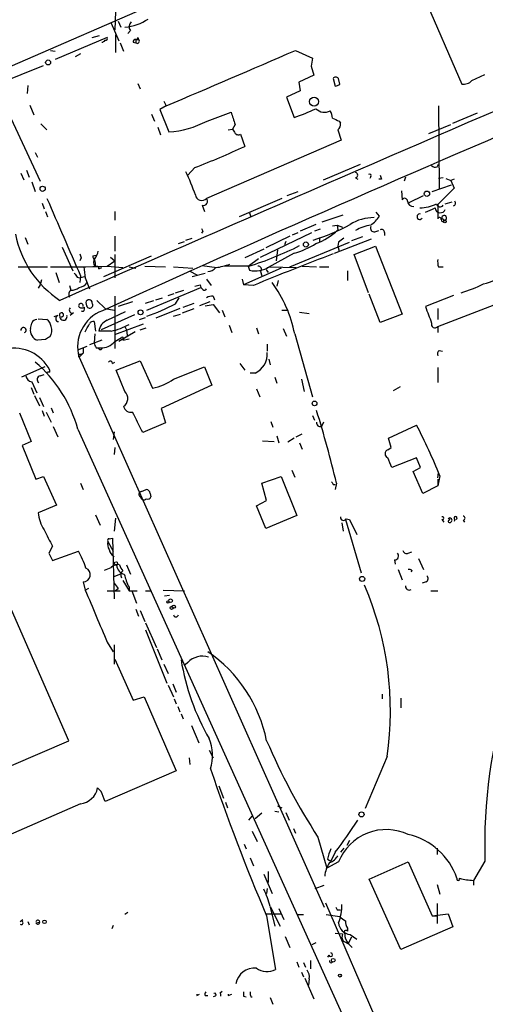
# Model space of a CAD drawing. Extents: x -24526 to 869, y 0 to 58145.
# Drawn here: x 231 to 289, y 24910 to 25032 of the extents above; entities that cross this region are included whole.
import ezdxf

# ---------------------------------------------------------------- set-up
doc = ezdxf.new("R2010")
doc.units = 0
doc.header["$MEASUREMENT"] = 0
doc.layers.add('MAIN', color=5, linetype='CONTINUOUS')

msp = doc.modelspace()

# ---------------------------------------------------------------- linework, layer by layer
at = {"layer": 'MAIN'}
for p, q in [((229.2773, 25026.0531), (301.5827, 25057.6338)), ((278.4687, 25041.8011), (286.0887, 25024.2751)), ((243.2473, 25033.2498), (243.1627, 25030.9638)), ((243.586, 25032.0645), (243.9247, 25031.3025)), ((242.7393, 25031.8105), (243.6707, 25029.6091)), ((245.11, 25030.8791), (244.7713, 25030.5405)), ((242.2313, 25030.0325), (235.7967, 25027.3231)), ((240.3687, 25030.0325), (241.3, 25030.2865)), ((243.2473, 25030.3711), (243.2473, 25028.1698)), ((245.7873, 25029.7785), (246.126, 25029.7785)), ((245.7873, 25029.7785), (245.7873, 25029.3551)), ((246.0413, 25030.0325), (246.126, 25029.7785)), ((235.204, 25028.4238), (235.7967, 25028.3391)), ((243.84, 25029.3551), (244.2633, 25028.3391)), ((245.4487, 25029.4398), (245.7873, 25029.3551)), ((265.5147, 25028.4238), (267.6313, 25027.4925)), ((238.9293, 25028.0005), (238.252, 25027.6618)), ((228.7693, 25024.3598), (234.3573, 25026.5611)), ((267.462, 25026.4765), (267.8007, 25025.3758)), ((228.0073, 25024.9525), (233.934, 25012.2525)), ((267.8007, 25025.3758), (265.938, 25024.5291)), ((270.1713, 25024.9525), (270.4253, 25024.0211)), ((271.018, 25024.2751), (270.8487, 25024.9525)), ((287.3587, 25024.6985), (288.9673, 25025.4605)), ((232.41, 25024.1058), (232.3253, 25023.0898)), ((246.0413, 25024.3598), (246.2953, 25023.6825)), ((266.1073, 25023.4285), (264.414, 25022.6665)), ((265.938, 25024.5291), (266.1073, 25023.4285)), ((264.414, 25022.6665), (265.3453, 25020.1265)), ((232.664, 25021.6505), (233.172, 25020.4651)), ((249.5127, 25021.5658), (248.7507, 25021.1425)), ((248.7507, 25021.1425), (249.8513, 25018.3485)), ((249.2587, 25022.1585), (249.5127, 25021.5658)), ((283.21, 25021.5658), (283.2947, 25011.3211)), ((247.7347, 25020.5498), (248.0733, 25019.7031)), ((254.5927, 25019.7031), (257.556, 25020.8038)), ((284.988, 25019.4491), (288.036, 25020.7191)), ((234.0187, 25019.3645), (234.7807, 25018.6025)), ((248.4967, 25018.9411), (248.8353, 25018.0098)), ((257.2173, 25018.6025), (257.7253, 25018.6871)), ((258.064, 25019.2798), (257.7253, 25018.6871)), ((270.764, 25018.6025), (271.1873, 25017.3325)), ((270.9333, 25019.7031), (271.1027, 25019.4491)), ((282.0247, 25018.1791), (284.734, 25019.2798)), ((258.7413, 25018.0945), (259.2493, 25016.5705)), ((271.1873, 25017.3325), (254.508, 25010.1358)), ((233.3413, 25015.8085), (233.5953, 25015.2158)), ((253.0687, 25013.9458), (252.222, 25013.0145)), ((268.986, 25012.4218), (273.558, 25014.3691)), ((283.0407, 25014.0305), (283.21, 25014.3691)), ((231.5633, 25013.2685), (231.902, 25012.4218)), ((232.2407, 25013.6071), (232.5793, 25012.7605)), ((272.9653, 25012.6758), (273.2193, 25012.5065)), ((274.828, 25012.8451), (274.7433, 25012.5911)), ((276.1827, 25012.5065), (275.844, 25012.5065)), ((279.146, 25012.7605), (278.9767, 25012.2525)), ((283.8027, 25012.6758), (283.21, 25012.5911)), ((284.1413, 25012.5911), (284.734, 25012.3371)), ((285.1573, 25012.5065), (284.734, 25012.3371)), ((232.918, 25012.1678), (233.3413, 25010.9825)), ((282.448, 25010.9825), (284.8187, 25011.8291)), ((285.1573, 25011.4058), (283.1253, 25009.3738)), ((284.734, 25012.3371), (285.1573, 25011.4058)), ((263.8213, 25010.1358), (258.572, 25007.8498)), ((264.4987, 25010.4745), (265.8533, 25010.9825)), ((278.638, 25011.0671), (278.7227, 25009.9665)), ((279.5693, 25009.6278), (281.3473, 25010.4745)), ((234.188, 25009.5431), (234.442, 25008.8658)), ((254, 25009.2891), (254.254, 25008.5271)), ((283.1253, 25009.3738), (283.1253, 25007.5958)), ((284.0567, 25009.4585), (284.9033, 25009.7125)), ((234.6113, 25008.5271), (234.8653, 25007.8498)), ((243.1627, 25008.5271), (243.1627, 25007.4265)), ((259.842, 25008.3578), (260.0113, 25007.8498)), ((268.8167, 25007.2571), (271.4413, 25008.1038)), ((275.9287, 25007.9345), (275.5053, 25008.4425)), ((283.6333, 25007.6805), (283.972, 25007.4265)), ((268.0547, 25006.9185), (266.1073, 25006.0718)), ((270.0867, 25006.7491), (270.6793, 25006.8338)), ((270.6793, 25006.8338), (271.3567, 25006.5798)), ((270.6793, 25006.8338), (270.764, 25006.2411)), ((232.0713, 25005.3098), (232.41, 25004.4631)), ((243.1627, 25005.4791), (243.1627, 25003.6165)), ((251.968, 25004.9711), (252.73, 25005.2251)), ((254.0847, 25006.0718), (253.9153, 25005.8178)), ((261.1967, 25002.8545), (267.5467, 25005.9025)), ((264.8373, 25005.4791), (261.874, 25004.0398)), ((265.176, 25005.6485), (265.8533, 25005.9025)), ((268.5627, 25006.3258), (267.8853, 25006.0718)), ((268.478, 25005.3098), (268.478, 25004.8018)), ((273.812, 25005.3945), (272.4573, 25004.8865)), ((275.336, 25005.9871), (275.844, 25006.1565)), ((276.5213, 25005.9025), (276.5213, 25005.5638)), ((236.6433, 25004.1245), (237.998, 25001.1611)), ((251.0367, 25004.5478), (251.7987, 25004.8018)), ((264.3293, 25004.8018), (264.16, 25004.3785)), ((264.8373, 25001.6691), (272.2033, 25004.7171)), ((270.3407, 25003.3625), (274.9127, 25005.1405)), ((270.8487, 25004.7171), (270.764, 25004.2091)), ((270.764, 25004.2091), (270.9333, 25003.6165)), ((272.796, 25003.1931), (275.4207, 25004.2091)), ((275.4207, 25004.2091), (278.7227, 24995.8271)), ((239.014, 25002.7698), (238.8447, 25002.4311)), ((240.4533, 25003.0238), (240.8767, 25003.1085)), ((241.808, 25000.4838), (247.7347, 25003.0238)), ((242.6547, 25002.8545), (243.1627, 25002.4311)), ((243.1627, 25003.1931), (243.1627, 25000.3145)), ((261.62, 25003.8705), (259.2493, 25002.7698)), ((265.3453, 25003.3625), (262.128, 25001.5845)), ((263.3133, 25003.7858), (263.144, 25002.4311)), ((274.574, 24998.4518), (272.796, 25003.1931)), ((231.2247, 25001.6691), (234.8653, 25001.6691)), ((240.7073, 25002.4311), (240.792, 25001.6691)), ((241.2153, 25001.4151), (241.554, 25001.5845)), ((242.2313, 25001.7538), (243.1627, 25002.4311)), ((242.2313, 25001.7538), (244.1787, 25001.5845)), ((244.9407, 25001.6691), (245.7873, 25001.4998)), ((246.888, 25001.7538), (249.428, 25001.6691)), ((250.444, 25001.6691), (252.8147, 25001.4998)), ((254, 25001.8385), (255.778, 25001.5845)), ((259.7573, 25001.7538), (256.794, 25001.7538)), ((259.6727, 25001.7538), (260.9427, 25002.6851)), ((259.6727, 25001.7538), (259.842, 25001.2458)), ((262.2973, 25001.6691), (265.5993, 25001.5845)), ((266.3613, 25001.7538), (268.1393, 25001.6691)), ((268.478, 25001.6691), (269.6633, 25001.6691)), ((283.21, 25001.6691), (283.8027, 25001.6691)), ((235.8813, 25000.9918), (236.3047, 24999.7218)), ((238.506, 25000.3991), (238.8447, 25000.3145)), ((238.9293, 25000.5685), (238.8447, 24999.7218)), ((238.8447, 25000.3145), (239.4373, 25000.4838)), ((239.522, 25000.3145), (240.03, 24998.9598)), ((252.3913, 25001.1611), (253.4073, 25000.6531)), ((252.73, 25000.4838), (254.3387, 25000.9071)), ((263.7367, 25001.4998), (259.08, 24999.4678)), ((261.1967, 25001.0765), (261.366, 25000.5685)), ((261.9587, 25001.2458), (262.128, 25000.9918)), ((271.9493, 25001.1611), (271.9493, 24999.9758)), ((233.934, 24999.4678), (233.68, 24999.0445)), ((234.1033, 25000.0605), (233.934, 24999.4678)), ((237.5747, 24999.3831), (237.744, 24998.7905)), ((247.142, 24996.3351), (253.8307, 24999.1291)), ((253.746, 24999.4678), (253.8307, 24999.1291)), ((254.0847, 24998.8751), (253.8307, 24999.1291)), ((254.508, 25000.1451), (255.1007, 24999.3831)), ((258.9107, 25000.1451), (259.08, 24999.4678)), ((260.35, 24999.3831), (259.08, 24999.4678)), ((263.398, 24999.9758), (263.2287, 24999.2985)), ((243.1627, 24998.0285), (243.1627, 24991.5938)), ((248.2427, 24997.6051), (249.0893, 24997.8591)), ((249.7667, 24998.1131), (250.5287, 24998.3671)), ((250.698, 24998.4518), (251.714, 24998.7905)), ((250.698, 24997.0971), (251.1213, 24997.8591)), ((255.3547, 24998.0285), (255.524, 24997.6051)), ((276.0133, 24994.8111), (274.6587, 24998.2825)), ((285.0727, 24998.1131), (281.6013, 24996.7585)), ((239.4373, 24996.4198), (239.4373, 24996.6738)), ((239.6067, 24997.2665), (239.6913, 24996.8431)), ((240.9613, 24997.5205), (241.9773, 24996.5045)), ((245.364, 24997.3511), (243.586, 24996.7585)), ((246.9727, 24997.1818), (247.9887, 24997.5205)), ((251.6293, 24996.6738), (252.984, 24997.1818)), ((254.9313, 24997.3511), (253.6613, 24996.8431)), ((254.3387, 24996.8431), (255.3547, 24997.0125)), ((255.3547, 24997.0125), (256.1167, 24995.9965)), ((283.1253, 24994.3031), (290.6607, 24997.1818)), ((236.1353, 24995.6578), (235.6273, 24995.4885)), ((238.0827, 24995.9965), (237.6593, 24995.6578)), ((245.618, 24995.7425), (241.4693, 24993.8798)), ((241.9773, 24996.5045), (243.078, 24996.3351)), ((242.2313, 24995.0651), (244.5173, 24996.1658)), ((251.206, 24996.5045), (248.2427, 24995.3191)), ((250.444, 24995.5731), (251.2907, 24995.8271)), ((251.5447, 24995.9965), (252.984, 24996.5045)), ((256.4553, 24996.3351), (256.794, 24995.4885)), ((263.8213, 24996.3351), (264.4987, 24996.3351)), ((266.0227, 24996.0811), (267.208, 24995.9118)), ((278.7227, 24995.8271), (276.0133, 24994.8111)), ((283.1253, 24996.5045), (283.1253, 24995.1498)), ((233.68, 24995.2345), (234.7807, 24995.1498)), ((240.6227, 24994.8958), (240.792, 24993.7105)), ((243.1627, 24993.2871), (246.7187, 24994.6418)), ((244.4327, 24994.3031), (244.602, 24993.8798)), ((246.2107, 24995.1498), (246.9727, 24995.4038)), ((257.302, 24994.4725), (257.6407, 24993.5411)), ((283.1253, 24994.3031), (283.1253, 24993.5411)), ((240.7073, 24993.3718), (240.6227, 24992.2711)), ((242.7393, 24993.7105), (241.2153, 24993.7105)), ((245.7027, 24993.6258), (243.6707, 24992.4405)), ((244.602, 24993.8798), (244.6867, 24993.2025)), ((246.2953, 24993.8798), (247.0573, 24994.1338)), ((260.6887, 24994.1338), (260.9427, 24993.3718)), ((263.9907, 24994.0491), (264.414, 24993.1178)), ((265.43, 24993.3718), (267.6313, 24985.5825)), ((234.6113, 24992.6945), (233.5953, 24992.6098)), ((238.5907, 24991.4245), (239.776, 24991.8478)), ((241.554, 24992.6098), (240.03, 24992.0171)), ((243.1627, 24992.4405), (244.0093, 24992.9485)), ((244.1787, 24992.6098), (244.9407, 24992.7791)), ((262.0433, 24992.1018), (262.0433, 24991.2551)), ((239.268, 24991.0011), (238.76, 24990.4931)), ((238.9293, 24990.8318), (239.268, 24991.0011)), ((239.268, 24991.6785), (239.268, 24991.0011)), ((240.8767, 24991.6785), (241.3847, 24991.6785)), ((283.2947, 24991.3398), (283.718, 24991.2551)), ((238.76, 24990.4931), (269.0707, 24922.5058)), ((242.9087, 24989.7311), (243.1627, 24989.9005)), ((243.332, 24988.8845), (246.2953, 24990.0698)), ((246.2953, 24990.0698), (247.8193, 24986.6831)), ((258.6567, 24989.7311), (259.2493, 24988.8845)), ((262.2127, 24990.2391), (262.382, 24989.5618)), ((234.5267, 24989.3078), (231.648, 24988.0378)), ((233.934, 24988.2071), (234.442, 24988.3765)), ((235.1193, 24988.6305), (235.1193, 24988.8845)), ((244.4327, 24986.2598), (243.332, 24988.8845)), ((250.444, 24987.7838), (254.254, 24989.3078)), ((254.254, 24989.3078), (255.1853, 24987.0218)), ((260.5193, 24988.5458), (259.9267, 24988.5458)), ((283.1253, 24989.2231), (283.1253, 24987.3605)), ((232.918, 24987.4451), (233.5107, 24986.0905)), ((255.1853, 24987.0218), (248.92, 24984.1431)), ((262.9747, 24988.0378), (263.2287, 24987.2758)), ((266.2767, 24987.7838), (266.6153, 24986.2598)), ((232.8333, 24986.7678), (233.172, 24985.9211)), ((233.2567, 24985.7518), (233.8493, 24984.4818)), ((260.6887, 24986.5985), (261.112, 24985.5825)), ((278.4687, 24986.8525), (277.622, 24986.3445)), ((233.8493, 24985.4978), (234.3573, 24984.3971)), ((231.394, 24983.6351), (232.8333, 24980.0791)), ((234.188, 24983.8891), (234.442, 24983.2118)), ((234.696, 24983.7198), (235.2887, 24982.4498)), ((235.2887, 24984.2278), (235.5427, 24983.6351)), ((248.92, 24984.1431), (249.428, 24982.3651)), ((267.6313, 24983.2965), (267.8853, 24982.7038)), ((249.428, 24982.3651), (246.634, 24981.1798)), ((262.4667, 24982.5345), (262.7207, 24981.8571)), ((268.986, 24982.4498), (268.732, 24981.9418)), ((277.0293, 24980.5025), (280.5007, 24982.1111)), ((235.5427, 24981.9418), (236.1353, 24980.6718)), ((238.5907, 24981.6031), (282.7867, 24883.8131)), ((243.078, 24981.2645), (242.9933, 24980.3331)), ((265.5993, 24980.6718), (266.3613, 24981.0105)), ((232.8333, 24980.0791), (231.7327, 24979.5711)), ((261.4507, 24980.1638), (262.89, 24980.0791)), ((263.2287, 24980.7565), (263.4827, 24979.9098)), ((265.3453, 24980.5025), (264.5833, 24979.9945)), ((266.0227, 24979.9098), (266.3613, 24979.1478)), ((277.368, 24979.3171), (277.0293, 24980.5025)), ((231.7327, 24979.5711), (233.426, 24975.4225)), ((243.1627, 24979.3171), (243.078, 24978.4705)), ((276.9447, 24979.0631), (277.368, 24979.3171)), ((280.5007, 24978.0471), (277.4527, 24976.8618)), ((281.0087, 24976.8618), (280.5007, 24978.0471)), ((265.0913, 24976.5231), (265.43, 24975.6765)), ((280.0773, 24976.3538), (281.0087, 24976.8618)), ((281.2627, 24973.6445), (280.0773, 24976.3538)), ((283.1253, 24975.5918), (283.21, 24976.1845)), ((233.426, 24975.4225), (234.3573, 24975.7611)), ((234.3573, 24975.7611), (235.966, 24972.2051)), ((238.9293, 24974.9145), (239.268, 24974.1525)), ((261.366, 24974.9145), (263.7367, 24975.7611)), ((261.9587, 24972.7978), (261.366, 24974.9145)), ((263.7367, 24975.7611), (265.684, 24970.9351)), ((270.1713, 24974.7451), (270.4253, 24974.7451)), ((270.5947, 24974.9145), (270.4253, 24974.1525)), ((283.3793, 24975.8458), (283.1253, 24974.5758)), ((283.1253, 24975.4225), (283.1253, 24974.5758)), ((246.4647, 24973.8985), (247.0573, 24974.1525)), ((247.5653, 24973.6445), (247.65, 24973.2211)), ((283.1253, 24974.5758), (281.2627, 24973.6445)), ((246.38, 24973.1365), (246.2107, 24973.3058)), ((260.6887, 24972.1205), (261.9587, 24972.7978)), ((235.966, 24972.2051), (233.68, 24971.2738)), ((261.874, 24969.3265), (260.6887, 24972.1205)), ((240.792, 24971.0198), (241.3847, 24969.7498)), ((243.2473, 24970.5965), (243.078, 24968.9878)), ((265.684, 24970.9351), (261.874, 24969.3265)), ((271.272, 24970.0038), (271.4413, 24968.9878)), ((271.6953, 24970.4271), (273.6427, 24963.8231)), ((271.78, 24970.5118), (272.2033, 24970.4271)), ((272.2033, 24970.4271), (273.1347, 24968.5645)), ((283.6333, 24970.4271), (283.8873, 24970.0885)), ((284.3953, 24970.1731), (284.6493, 24970.5118)), ((285.242, 24970.4271), (285.1573, 24970.1731)), ((286.258, 24970.3425), (286.4273, 24970.0885)), ((242.316, 24967.7178), (242.9933, 24966.5325)), ((242.4853, 24968.0565), (242.9087, 24968.1411)), ((242.9087, 24968.1411), (243.078, 24960.6058)), ((235.458, 24967.1251), (235.0347, 24966.2785)), ((235.0347, 24966.2785), (235.458, 24965.3471)), ((235.458, 24965.3471), (238.6753, 24966.5325)), ((279.4847, 24966.2785), (279.908, 24966.4478)), ((277.7913, 24965.4318), (277.876, 24964.9238)), ((280.7547, 24965.6011), (281.3473, 24964.2465)), ((237.49, 24943.0798), (227.9227, 24964.8391)), ((243.2473, 24964.8391), (243.4167, 24964.7545)), ((243.2473, 24964.8391), (243.4167, 24964.7545)), ((244.602, 24964.8391), (245.11, 24963.6538)), ((278.2147, 24964.2465), (278.7227, 24962.9765)), ((279.908, 24964.1618), (279.8233, 24963.9078)), ((239.268, 24962.7225), (239.522, 24961.7065)), ((243.078, 24963.3998), (244.0093, 24963.7385)), ((244.1787, 24962.8918), (244.9407, 24961.6218)), ((281.686, 24962.7225), (281.178, 24962.5531)), ((239.522, 24961.7065), (239.9453, 24961.9605)), ((242.2313, 24961.6218), (243.84, 24961.6218)), ((243.586, 24961.8758), (243.2473, 24961.6218)), ((244.9407, 24962.0451), (244.9407, 24961.6218)), ((244.9407, 24961.6218), (245.9567, 24961.6218)), ((245.2793, 24961.6218), (245.872, 24960.0978)), ((246.9727, 24961.6218), (247.65, 24961.6218)), ((249.174, 24961.7065), (251.7987, 24961.6218)), ((282.2787, 24961.6218), (283.1253, 24961.6218)), ((249.936, 24961.0291), (249.3433, 24960.9445)), ((245.7873, 24959.3358), (246.126, 24958.4891)), ((246.2953, 24959.1665), (246.888, 24957.8118)), ((246.9727, 24957.6425), (248.3273, 24954.5945)), ((246.9727, 24956.7958), (249.5973, 24950.1918)), ((242.2313, 24955.2718), (242.9933, 24954.0865)), ((243.078, 24954.9331), (243.078, 24952.5625)), ((248.412, 24954.4251), (249.0047, 24953.0705)), ((243.1627, 24953.1551), (245.4487, 24948.0751)), ((249.2587, 24952.5625), (249.7667, 24951.3771)), ((252.222, 24952.7318), (251.8833, 24952.4778)), ((249.7667, 24949.9378), (250.444, 24948.4985)), ((250.3593, 24950.1071), (250.7827, 24949.0911)), ((245.4487, 24948.0751), (246.8033, 24948.4985)), ((246.8033, 24948.4985), (250.7827, 24939.3545)), ((250.5287, 24948.2445), (250.7827, 24947.6518)), ((276.2673, 24948.8371), (276.2673, 24948.2445)), ((278.5533, 24948.3291), (278.5533, 24947.1438)), ((250.952, 24947.3131), (251.206, 24946.6358)), ((251.3753, 24946.3818), (251.6293, 24945.7891)), ((252.6453, 24944.9425), (253.5767, 24942.8258)), ((230.378, 24940.0318), (237.49, 24943.0798)), ((254.8467, 24941.8945), (255.3547, 24940.9631)), ((252.3913, 24940.9631), (252.476, 24940.1165)), ((276.86, 24941.1325), (274.1507, 24934.6978)), ((250.7827, 24939.3545), (241.9773, 24935.5445)), ((241.4693, 24936.8145), (241.046, 24937.2378)), ((256.032, 24937.4918), (256.6247, 24935.9678)), ((238.9293, 24935.2905), (226.568, 24929.8718)), ((256.8787, 24935.4598), (257.1327, 24934.7825)), ((263.3133, 24935.0365), (263.8213, 24934.7825)), ((259.7573, 24933.2585), (260.1807, 24933.7665)), ((261.366, 24934.1051), (260.5193, 24933.4278)), ((262.9747, 24934.3591), (263.4827, 24934.2745)), ((264.3293, 24934.1898), (264.7527, 24933.2585)), ((265.2607, 24932.2425), (265.5147, 24931.6498)), ((260.1807, 24931.9038), (260.7733, 24930.6338)), ((268.3087, 24931.1418), (269.4093, 24927.3318)), ((259.1647, 24930.2951), (259.4187, 24929.7025)), ((271.526, 24929.7871), (271.1027, 24929.2791)), ((272.2033, 24930.7185), (271.8647, 24930.1258)), ((283.0407, 24929.7871), (283.0407, 24929.0251)), ((259.9267, 24928.6018), (260.35, 24927.5858)), ((270.4253, 24929.2791), (269.9173, 24928.1785)), ((270.8487, 24928.0938), (269.4093, 24927.3318)), ((269.494, 24928.4325), (269.9173, 24928.1785)), ((274.6587, 24925.9771), (279.4847, 24928.0938)), ((279.4847, 24928.0938), (282.448, 24921.4051)), ((288.9673, 24928.1785), (287.528, 24925.8078)), ((261.62, 24926.5698), (262.636, 24924.1991)), ((262.128, 24926.9085), (262.128, 24925.5538)), ((267.97, 24924.7918), (269.0707, 24925.2151)), ((278.5533, 24917.2565), (274.6587, 24925.9771)), ((283.0407, 24925.2998), (283.3793, 24924.1145)), ((287.528, 24925.8078), (287.528, 24925.2151)), ((262.0433, 24924.7918), (261.9587, 24924.1991)), ((262.382, 24922.5905), (263.652, 24920.1351)), ((262.382, 24922.5058), (262.9747, 24920.1351)), ((269.24, 24923.0138), (282.7867, 24891.8565)), ((283.0407, 24922.9291), (283.0407, 24920.4738)), ((244.7713, 24921.8285), (244.4327, 24921.5745)), ((261.9587, 24921.6591), (263.8213, 24921.6591)), ((261.9587, 24921.4051), (263.0593, 24914.8011)), ((263.4827, 24922.3365), (264.0753, 24920.9818)), ((265.7687, 24921.5745), (266.5307, 24921.5745)), ((269.3247, 24921.5745), (271.018, 24921.3205)), ((270.6793, 24922.1671), (271.1027, 24922.1671)), ((282.448, 24921.4051), (284.3953, 24921.6591)), ((282.448, 24921.4051), (282.956, 24921.4051)), ((284.3953, 24921.6591), (284.988, 24920.0505)), ((231.4787, 24920.7278), (231.8173, 24920.9818)), ((232.41, 24920.7278), (232.5793, 24920.3045)), ((233.426, 24920.5585), (233.8493, 24920.6431)), ((242.9933, 24920.2198), (242.824, 24919.7965)), ((284.988, 24920.0505), (278.5533, 24917.2565)), ((264.2447, 24918.8651), (264.8373, 24917.5105)), ((270.4253, 24919.2885), (271.3567, 24919.2038)), ((271.9493, 24919.8811), (271.9493, 24919.5425)), ((272.4573, 24918.7805), (272.034, 24918.0185)), ((272.288, 24919.1191), (273.1347, 24918.5265)), ((268.0547, 24918.1031), (267.5467, 24917.8491)), ((269.6633, 24916.5791), (269.494, 24916.3251)), ((265.684, 24915.7325), (265.938, 24915.0551)), ((266.5307, 24915.6478), (266.7847, 24915.0551)), ((267.3773, 24915.9018), (267.3773, 24914.8858)), ((266.2767, 24914.4625), (266.5307, 24913.8698)), ((266.7, 24913.7005), (267.8007, 24911.1605)), ((267.208, 24913.6158), (267.1233, 24912.8538)), ((253.3227, 24911.5838), (253.6613, 24911.7531)), ((254.3387, 24911.5838), (254.6773, 24911.5838)), ((255.6087, 24911.4991), (255.3547, 24911.4145)), ((256.2013, 24911.9225), (256.4553, 24912.0918)), ((257.2173, 24911.5838), (257.6407, 24911.7531)), ((259.08, 24911.4991), (259.4187, 24911.4145)), ((260.0113, 24911.4145), (260.1807, 24911.4145)), ((262.382, 24911.3298), (262.7207, 24910.4831))]:
    msp.add_line(p, q, dxfattribs=at)
for centre, radius in [((234.9258, 25026.9482), 0.3083), ((267.8267, 25022.1016), 0.5539), ((234.2444, 25011.3212), 0.3217), ((281.7905, 25010.7161), 0.3268), ((284.0022, 25007.2753), 0.1541), ((266.8218, 25004.4337), 0.3127), ((246.3558, 24996.0449), 0.3083), ((267.8853, 24984.7867), 0.2878), ((243.3319, 24965.0085), 0.1893), ((273.7696, 24963.0866), 0.3161), ((249.7666, 24960.239), 0.1411), ((250.0771, 24960.3801), 0.2275), ((250.2041, 24959.5052), 0.1834), ((250.4742, 24959.6503), 0.201), ((273.6902, 24933.965), 0.3124), ((234.4843, 24920.6855), 0.2158), ((270.1995, 24915.9301), 0.2275), ((271.018, 24914.0392), 0.1893)]:
    msp.add_circle(centre, radius, dxfattribs=at)
for centre, radius, start, end in [((243.84, 25037.5677), 6.2932, 275.404208, 303.476695), ((245.7528, 25031.3832), 0.8169, 133.090352, 218.104439), ((241.5117, 25029.99), 0.5518, 274.396316, 327.536771), ((242.0479, 25029.9054), 0.2231, 251.548806, 34.722761), ((245.745, 25029.4822), 0.2993, 81.875312, 188.143638), ((245.7453, 25030.0745), 0.299, 278.075896, 351.924104), ((245.9567, 25029.5668), 0.2625, 231.340192, 51.340192), ((-1456.9862, 29025.4946), 4352.4228, 293.083999, 293.3131818), ((521.5505, 24984.6589), 257.5067, 170.424926, 170.654106), ((270.51, 25024.6983), 0.4235, 36.888839, 143.111161), ((286.3144, 25025.7145), 1.457, 261.088501, 315.786958), ((3603.7299, 17334.4439), 8370.2883, 113.25801162, 113.72184437), ((270.366, 25024.978), 0.9587, 273.546139, 312.848561), ((1345.8, 22558.9383), 2675.7546, 112.9996898, 114.3716747), ((256.8954, 25044.8134), 26.093, 288.895191, 295.320065), ((269.1131, 25022.2855), 1.4968, 225, 298.736331), ((638.7947, 25147.0367), 401.5939, 198.320353, 198.549545), ((267.8298, 25019.9266), 2.2598, 2.922039, 27.586725), ((355.1884, 25231.5309), 227.9692, 248.080499, 248.309672), ((249.0256, 25030.214), 11.8942, 273.980699, 297.907939), ((384.883, 25103.1003), 152.6259, 213.578058, 213.807262), ((270.1172, 25019.3523), 0.9902, 310.782042, 5.60984), ((258.4449, 25018.4753), 0.4825, 217.869776, 307.895811), ((216.52, 25108.5993), 101.4647, 291.113147, 294.90561), ((282.829, 25014.6232), 0.6294, 222.276138, 289.655661), ((225.7876, 25000.9747), 28.9956, 19.301992, 25.456642), ((272.8665, 25013.0145), 0.3527, 286.262154, 73.733298), ((274.701, 25012.9721), 0.1796, 315, 135), ((403.0979, 25055.1105), 133.8752, 198.327138, 198.556321), ((2628.6681, 26042.4969), 2607.0033, 203.3280638, 203.5572477), ((253.9269, 25010.6554), 0.7796, 187.095845, 318.197993), ((254.14, 25009.7809), 0.5113, 254.110013, 43.961831), ((279.0385, 25009.7906), 0.3615, 1.030104, 150.882276), ((280.1197, 25009.8395), 0.7209, 183.371594, 273.363661), ((280.641, 25014.4005), 5.4573, 272.972506, 295.099981), ((155.194, 25305.0465), 322.417, 293.082832, 293.312015), ((283.4424, 25009.0207), 0.6594, 186.110876, 338.692354), ((283.4217, 25009.5856), 0.4827, 195.265529, 322.109403), ((284.955, 25009.5586), 0.3732, 288.386393, 39.726936), ((275.2747, 25002.0736), 5.6915, 90.235564, 121.652282), ((271.9065, 25010.856), 4.9712, 305.992547, 324.007453), ((280.8971, 25007.8691), 0.3383, 70.740323, 326.122063), ((283.337, 25007.5534), 0.2159, 348.700477, 168.674454), ((283.9296, 25007.7228), 0.2993, 278.143638, 188.124688), ((338.6549, 25048.5811), 94.6528, 206.4572, 206.686438), ((260.5966, 25028.0264), 24.1295, 287.160514, 298.981517), ((275.4205, 25002.3043), 4.5681, 97.452497, 122.511403), ((275.2877, 25006.48), 0.4953, 158.132005, 275.59663), ((283.7697, 25007.5158), 0.221, 181.218324, 336.182204), ((243.3707, 25008.149), 12.7163, 190.951879, 236.700827), ((265.2808, 25012.0002), 7.9519, 290.416055, 313.594173), ((398.1752, 24835.6622), 211.6403, 126.756633, 126.985837), ((276.1827, 25005.9449), 0.3412, 352.862488, 119.765709), ((247.5654, 25040.825), 40.9292, 287.330174, 296.805077), ((262.7959, 25012.8792), 9.8523, 284.996674, 302.260221), ((365.9367, 25045.3513), 133.8752, 198.317001, 198.54617), ((241.4108, 25003.0834), 0.9594, 183.561805, 222.837328), ((238.822, 25004.1041), 2.3596, 323.032491, 348.074325), ((422.3229, 24605.2651), 426.1035, 110.920768, 112.341469), ((236.9816, 25145.7463), 144.0882, 269.29313, 272.087973), ((578.084, 25043.3164), 341.282, 187.009386, 187.238571), ((241.2576, 25002.2194), 0.7209, 139.759908, 229.765975), ((240.9614, 25001.4716), 0.2602, 347.454468, 130.620402), ((254.5791, 25002.543), 1.4698, 273.83093, 319.295957), ((254.7948, 25008.778), 7.2494, 277.119625, 290.94882), ((260.5194, 25004.6492), 3.4702, 258.743172, 300.81991), ((260.9064, 25001.3547), 0.402, 316.219304, 96.914657), ((262.128, 25001.3728), 0.2117, 90, 216.875312), ((285.4994, 25002.3468), 2.3876, 173.900432, 196.489619), ((365.325, 25085.3203), 152.6259, 213.578058, 213.807262), ((282.6814, 25019.1769), 20.5555, 287.31139, 295.689193), ((237.85, 25000.1661), 1.3797, 265.59365, 311.267966), ((238.5106, 25000.7238), 1.6141, 278.88866, 321.626253), ((211.0779, 25168.7258), 174.5533, 283.919686, 284.148845), ((250.1408, 24990.4342), 15.5689, 10.87602, 36.62318), ((279.893, 25018.0603), 20.5387, 287.309675, 295.694463), ((238.0827, 24998.2825), 0.6106, 123.69267, 213.69267), ((254.2752, 24999.0232), 0.2413, 217.862488, 344.765709), ((255.1432, 24996.8851), 1.1628, 79.520187, 123.110624), ((238.9921, 24996.8475), 0.2899, 342.121303, 216.810606), ((239.0987, 24997.2667), 0.6828, 240.262404, 299.730309), ((239.9877, 24997.2241), 0.3833, 353.66476, 173.649905), ((240.0617, 24996.949), 0.3852, 195.955611, 37.173267), ((238.671, 25020.2493), 26.0897, 288.946641, 297.45077), ((789.9654, 25186.2362), 542.5273, 200.441454, 200.670644), ((236.247, 24995.2845), 0.3896, 106.6584, 266.026485), ((236.5797, 24995.7425), 0.2548, 265.273697, 221.659678), ((236.824, 24995.5015), 0.4407, 170.646719, 20.775189), ((237.908, 24996.3192), 0.367, 132.659093, 298.429772), ((243.3296, 24991.8067), 4.7547, 110.832204, 196.03809), ((239.1974, 24996.4057), 0.2403, 220.239159, 3.363661), ((63.4775, 25036.7143), 174.5653, 345.853137, 346.082312), ((233.5222, 24994.5072), 0.6428, 91.025259, 160.051164), ((234.1877, 24994.2183), 1.1042, 4.404277, 57.518859), ((234.0437, 24993.8229), 1.3344, 323.710615, 21.091767), ((-14.2239, 25121.1338), 283.9811, 333.320348, 333.549531), ((240.4534, 24994.4724), 0.456, 68.20559, 158.193924), ((242.836, 24993.5533), 1.6283, 111.800756, 174.459919), ((240.8763, 25001.8402), 8.3404, 282.907032, 299.164098), ((282.7739, 24994.568), 0.4401, 158.892392, 322.989487), ((231.8824, 24993.8472), 0.3233, 288.815944, 189.272959), ((233.9816, 24993.8057), 1.2567, 168.832236, 252.098489), ((319.5152, 24865.8639), 152.6259, 123.57026, 123.799443), ((241.5782, 24992.3299), 0.9573, 183.521453, 222.879217), ((241.5371, 24993.7783), 2.1053, 265.848846, 320.547065), ((244.0939, 24992.7791), 0.1894, 296.605648, 116.537987), ((230.7228, 24986.7136), 4.9032, 26.279199, 102.031833), ((238.8447, 24990.6624), 0.1893, 63.462013, 243.421413), ((241.3846, 24991.6784), 0.2433, 179.976451, 0.02354), ((259.469, 24990.9032), 2.5808, 294.01456, 4.057303), ((283.7182, 24990.8741), 0.6295, 132.282873, 199.640967), ((222.6632, 24977.3357), 16.4893, 14.998789, 49.640706), ((242.6244, 24989.725), 0.2843, 1.229162, 141.88465), ((233.045, 24988.3341), 0.898, 188.130102, 261.869898), ((234.0609, 24987.7415), 0.4826, 105.245747, 232.137512), ((234.9924, 24988.1646), 0.4829, 74.763614, 127.866658), ((246.8136, 24992.7609), 6.1604, 279.395658, 306.107787), ((243.5498, 24985.401), 1.2316, 305.40248, 44.207246), ((245.167, 24984.6327), 0.9339, 194.612098, 282.177455), ((-389.0209, 24664.9398), 709.9753, 26.450467, 26.6796426), ((140.313, 24944.0933), 133.8778, 13.309959, 17.292784), ((268.5972, 24982.3843), 0.4626, 171.859387, 286.942454), ((210.9659, 24946.3693), 78.1829, 22.149205, 27.203759), ((277.1563, 24978.5551), 0.5503, 112.613458, 247.386542), ((-19.1292, 24850.4532), 322.3972, 23.084585, 23.313765), ((354.7716, 25017.2444), 94.6752, 206.443694, 206.672849), ((246.5353, 24973.5175), 0.3875, 100.497939, 213.11188), ((247.0149, 24973.6021), 0.552, 4.405074, 85.594926), ((246.7751, 24973.2777), 0.4197, 199.665766, 312.257158), ((247.2266, 24973.3905), 0.456, 248.20559, 338.193924), ((238.4461, 24971.7941), 4.7944, 186.230128, 213.3679), ((271.4545, 24970.6739), 0.3636, 165.359901, 333.526554), ((283.7038, 24970.5964), 0.1835, 247.392151, 112.595845), ((284.6176, 24970.3424), 0.2795, 217.292298, 142.691393), ((285.3267, 24970.5965), 0.1894, 296.537987, 243.434949), ((286.258, 24970.5965), 0.254, 270, 90), ((742.9696, 25222.1509), 567.9843, 206.450464, 206.679638), ((242.4853, 24967.8448), 0.2116, 90, 216.875312), ((243.6704, 24967.4214), 1.3865, 167.655866, 211.266381), ((228.2038, 24960.6615), 12.005, 18.223654, 29.277809), ((243.7697, 24966.9701), 1.3121, 191.798925, 238.186242), ((277.7823, 24965.9265), 0.4948, 271.042258, 45.352106), ((279.273, 24966.7019), 0.4734, 190.320003, 296.565051), ((239.2559, 24963.6054), 0.8831, 270.78518, 66.593533), ((157.6445, 25175.9725), 227.9507, 291.690305, 291.919497), ((243.5436, 24963.7806), 1.0794, 78.690068, 138.16942), ((244.6317, 24964.8382), 1.2179, 183.940817, 256.529701), ((245.3819, 24965.2443), 1.6763, 193.988163, 224.129898), ((244.4982, 24963.5729), 0.5969, 122.3615, 215.005389), ((279.6116, 24963.7806), 0.4829, 52.133342, 105.236386), ((412.6729, 25089.2263), 211.6803, 216.756654, 216.985815), ((250.9579, 24965.1756), 6.7828, 192.965302, 207.486093), ((281.4965, 24963.1293), 0.4487, 294.977557, 52.333315), ((1849.5447, 25635.8111), 1745.4484, 202.7187003, 202.9478841), ((238.0953, 24946.7832), 39.1744, 351.706452, 23.332869), ((279.5709, 24962.1408), 0.4312, 170.159803, 305.820301), ((250.7404, 24958.6726), 0.2967, 182.723556, 357.275527), ((244.6945, 24939.5707), 17.6172, 11.489352, 55.482934), ((279.7929, 24957.715), 28.7946, 189.282208, 209.962959), ((254, 24951.1655), 2.3695, 71.240831, 138.62209), ((350.7572, 24930.3134), 61.8268, 161.824345, 181.978837), ((249.9672, 24941.2455), 5.3076, 342.035467, 23.169674), ((335.4723, 24974.5249), 79.9565, 203.158592, 212.8597), ((505.6176, 25024.7612), 264.6737, 198.767408, 202.985859), ((238.6894, 24937.6754), 2.3969, 275.74413, 349.480492), ((-75.8197, 24809.1623), 342.005, 21.686834, 21.915985), ((230.8591, 24960.0297), 50.1107, 322.145875, 327.707545), ((276.7662, 24925.7083), 6.3803, 64.78124, 158.044339), ((277.6383, 24923.3884), 8.3, 18.78968, 77.146687), ((273.6462, 24927.7541), 4.2073, 152.412332, 170.720815), ((269.1211, 24929.7943), 1.8921, 289.349497, 330.263006), ((272.3513, 24926.1475), 3.2004, 144.43173, 176.985613), ((285.6653, 24925.9771), 0.1893, 153.421413, 26.565051), ((287.999, 24934.7191), 8.9237, 255.963912, 266.97449), ((251.0488, 24919.7059), 11.6945, 14.280077, 25.318677), ((355.2796, 24964.6664), 94.6752, 206.443694, 206.672849), ((265.465, 24922.7376), 5.808, 337.963926, 1.054628), ((398.3445, 25090.3754), 211.6403, 233.014163, 233.243367), ((231.6162, 24920.5584), 0.2181, 230.91761, 129.065835), ((233.6631, 24920.6431), 0.2518, 199.636983, 160.341584), ((272.4572, 24920.7276), 1.6174, 186.001404, 263.995073), ((273.9532, 24920.9279), 2.2608, 182.925809, 207.581728), ((272.206, 24918.8115), 0.9355, 155.207322, 215.178156), ((271.7659, 24919.3873), 0.2403, 40.239159, 229.776241), ((273.7476, 24919.2987), 2.139, 182.542842, 216.762753), ((270.4674, 24915.6897), 2.7603, 41.272233, 69.339976), ((269.8891, 24916.6073), 0.2276, 187.11877, 82.88123), ((269.9174, 24915.8171), 0.1894, 153.434949, 333.448488), ((260.4827, 24912.6091), 2.3704, 85.014345, 169.941613), ((262.0126, 24916.8254), 2.2789, 234.483366, 297.342021), ((265.9801, 24913.9121), 1.2631, 346.433519, 39.555259), ((253.6587, 24911.6684), 0.3465, 165.851467, 194.132498), ((254.8039, 24911.7109), 0.4823, 142.108345, 195.281169), ((255.5239, 24911.6684), 0.1894, 296.605648, 116.537987), ((255.82, 24911.6261), 0.483, 344.755286, 37.859376), ((257.5566, 24911.6684), 0.3497, 165.983625, 194.000478), ((386.0799, 24911.7531), 127.0002, 179.885409, 180.114592), ((260.8575, 24911.8376), 0.9461, 169.679445, 206.565051)]:
    msp.add_arc(centre, radius, start, end, dxfattribs=at)

doc.saveas('drawing.dxf')
